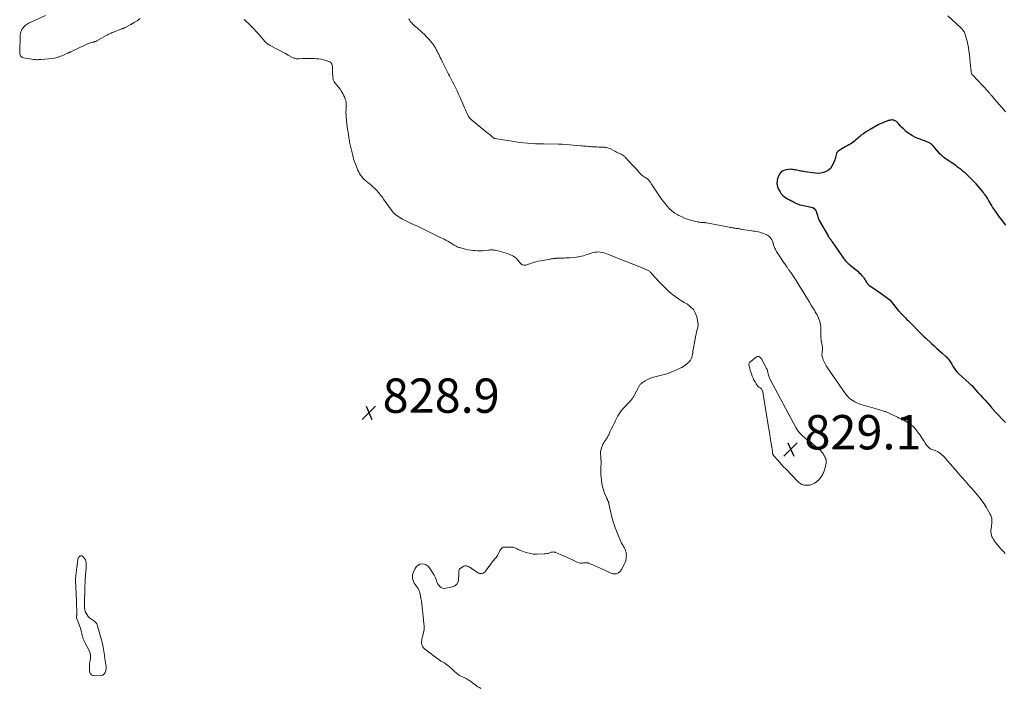
# Model space of a CAD drawing. Units: feet. Extents: x 1970000 to 1975035, y 565000 to 570000.
# Drawn here: x 1970924 to 1971497, y 568184 to 568573 of the extents above; entities that cross this region are included whole.
import ezdxf

# ---------------------------------------------------------------- set-up
doc = ezdxf.new("R2010")
doc.units = ezdxf.units.FT
doc.header["$LTSCALE"] = 100
doc.header["$MEASUREMENT"] = 0
for name, color, linetype, lineweight in [('CONTOUR INDEX', 32, 'Continuous', 25), ('CONTOUR INTERMEDIATE', 40, 'Continuous', 15), ('SPOT ELEVATION', 7, 'Continuous', 15)]:
    doc.layers.add(name, color=color, linetype=linetype, lineweight=lineweight)
doc.styles.add('slant', font='romans.shx', dxfattribs={"oblique": 14.999978})

# ---------------------------------------------------------------- blocks, each defined once
blk = doc.blocks.new('SPOT')
at = {"layer": 'SPOT ELEVATION', "lineweight": 25}
for p, q in [((-3.95, -3.95), (3.86, 3.85)), ((-1.67, 3.81), (1.74, -3.97))]:
    blk.add_line(p, q, dxfattribs=at)

msp = doc.modelspace()

# ---------------------------------------------------------------- linework, layer by layer
at = {"layer": 'CONTOUR INDEX', "elevation": 820, "flags": 128}
msp.add_lwpolyline([(1971498.21, 568453.55), (1971495.75, 568456.88), (1971494.98, 568457.91), (1971494.22, 568458.94), (1971493.45, 568459.96), (1971492.69, 568460.99), (1971491.94, 568462.03), (1971491.21, 568463.09), (1971490.53, 568464.17), (1971489.87, 568465.27), (1971488.75, 568467.19), (1971488.34, 568467.89), (1971487.93, 568468.59), (1971487.5, 568469.28), (1971487.08, 568469.97), (1971486.63, 568470.64), (1971486.17, 568471.31), (1971485.68, 568471.95), (1971485.17, 568472.58), (1971482.07, 568476.28), (1971480.88, 568477.65), (1971479.66, 568479), (1971478.4, 568480.31), (1971477.11, 568481.59), (1971476.46, 568482.22), (1971475.46, 568483.15), (1971474.44, 568484.07), (1971473.39, 568484.95), (1971472.33, 568485.81), (1971471.25, 568486.65), (1971470.15, 568487.47), (1971469.04, 568488.27), (1971467.91, 568489.05), (1971463.96, 568491.74), (1971463.44, 568492.1), (1971462.92, 568492.48), (1971462.42, 568492.86), (1971461.91, 568493.26), (1971461.43, 568493.67), (1971460.95, 568494.09), (1971460.5, 568494.54), (1971460.06, 568495.01), (1971455.83, 568499.73), (1971455.55, 568500.04), (1971455.25, 568500.33), (1971454.95, 568500.61), (1971454.63, 568500.89), (1971454.31, 568501.14), (1971453.96, 568501.37), (1971453.6, 568501.56), (1971453.23, 568501.74), (1971453.15, 568501.77), (1971452.72, 568501.94), (1971452.3, 568502.11), (1971451.87, 568502.27), (1971451.44, 568502.43), (1971449.59, 568503.09), (1971448.24, 568503.6), (1971446.92, 568504.15), (1971445.61, 568504.75), (1971444.32, 568505.39), (1971443.95, 568505.58), (1971442.8, 568506.24), (1971441.69, 568506.96), (1971440.64, 568507.76), (1971439.64, 568508.62), (1971439.38, 568508.86), (1971438.55, 568509.66), (1971437.73, 568510.48), (1971436.94, 568511.34), (1971436.17, 568512.2), (1971435.29, 568513.24), (1971434.96, 568513.59), (1971434.61, 568513.9), (1971434.23, 568514.17), (1971433.82, 568514.41), (1971433.39, 568514.6), (1971432.95, 568514.74), (1971432.49, 568514.82), (1971432.02, 568514.85), (1971431.87, 568514.85), (1971431.32, 568514.82), (1971430.78, 568514.75), (1971430.25, 568514.63), (1971429.73, 568514.47), (1971428.44, 568514), (1971427.29, 568513.56), (1971426.16, 568513.07), (1971425.05, 568512.54), (1971423.95, 568511.98), (1971419.2, 568509.39), (1971417.84, 568508.61), (1971416.52, 568507.77), (1971415.24, 568506.87), (1971413.99, 568505.93), (1971412.99, 568505.12), (1971412.27, 568504.54), (1971411.57, 568503.94), (1971410.88, 568503.33), (1971410.19, 568502.71), (1971409.5, 568502.11), (1971408.78, 568501.55), (1971408.02, 568501.04), (1971407.23, 568500.56), (1971406.78, 568500.32), (1971405.76, 568499.74), (1971404.73, 568499.16), (1971403.71, 568498.58), (1971402.69, 568497.99), (1971400.86, 568496.93), (1971400.29, 568496.47), (1971399.83, 568495.95), (1971399.53, 568495.31), (1971399.34, 568494.61), (1971399.22, 568493.85), (1971399.06, 568493.09), (1971398.84, 568492.36), (1971398.59, 568491.63), (1971397.66, 568489.28), (1971396.92, 568487.89), (1971396.02, 568486.65), (1971394.86, 568485.64), (1971393.53, 568484.78), (1971392.04, 568484.21), (1971390.53, 568483.82), (1971388.96, 568483.72), (1971387.37, 568483.81), (1971381.07, 568484.76), (1971380.3, 568484.88), (1971379.54, 568485.01), (1971378.77, 568485.15), (1971378.01, 568485.29), (1971377.25, 568485.44), (1971376.49, 568485.6), (1971375.73, 568485.76), (1971374.97, 568485.92), (1971374.2, 568486.05), (1971373.44, 568486.13), (1971372.67, 568486.14), (1971371.89, 568486.09), (1971370.28, 568485.93), (1971368.87, 568485.53), (1971367.64, 568484.89), (1971366.7, 568483.88), (1971365.93, 568482.64), (1971365.46, 568481.44), (1971365.01, 568479.61), (1971364.89, 568477.8), (1971365.27, 568476.03), (1971365.97, 568474.28), (1971366.73, 568472.95), (1971367.41, 568471.95), (1971368.18, 568471.05), (1971369.08, 568470.28), (1971370.07, 568469.6), (1971371.09, 568469.02), (1971371.64, 568468.71), (1971372.2, 568468.4), (1971372.76, 568468.11), (1971373.32, 568467.81), (1971373.89, 568467.53), (1971374.46, 568467.25), (1971375.03, 568466.97), (1971375.6, 568466.69), (1971376.37, 568466.32), (1971377.34, 568465.89), (1971378.33, 568465.52), (1971379.34, 568465.24), (1971380.38, 568465), (1971384.89, 568464.17), (1971385.82, 568463.84), (1971386.62, 568463.35), (1971387.23, 568462.65), (1971387.72, 568461.79), (1971388.03, 568460.96), (1971388.23, 568460.37), (1971388.41, 568459.78), (1971388.56, 568459.18), (1971388.69, 568458.57), (1971388.83, 568457.97), (1971389.02, 568457.39), (1971389.26, 568456.83), (1971389.54, 568456.28), (1971394.66, 568447.36), (1971394.81, 568447.11), (1971394.97, 568446.86), (1971395.14, 568446.62), (1971395.31, 568446.38), (1971395.5, 568446.14), (1971395.67, 568445.92), (1971395.85, 568445.69), (1971396.02, 568445.46), (1971396.18, 568445.24), (1971396.43, 568444.91), (1971396.68, 568444.57), (1971396.93, 568444.22), (1971397.17, 568443.88), (1971403.5, 568434.66), (1971403.93, 568434.07), (1971404.38, 568433.49), (1971404.84, 568432.93), (1971405.33, 568432.38), (1971405.84, 568431.86), (1971406.36, 568431.35), (1971406.91, 568430.86), (1971407.47, 568430.39), (1971411.2, 568427.4), (1971411.94, 568426.79), (1971412.65, 568426.15), (1971413.33, 568425.49), (1971414, 568424.8), (1971414.63, 568424.08), (1971415.23, 568423.34), (1971415.78, 568422.57), (1971416.3, 568421.77), (1971417.35, 568420.07), (1971417.49, 568419.86), (1971417.63, 568419.65), (1971417.79, 568419.45), (1971417.95, 568419.25), (1971418.13, 568419.07), (1971418.31, 568418.89), (1971418.51, 568418.73), (1971418.72, 568418.58), (1971422.42, 568416.05), (1971423.74, 568415.14), (1971425.07, 568414.22), (1971426.38, 568413.29), (1971427.69, 568412.35), (1971430.16, 568410.57), (1971430.23, 568410.52), (1971430.29, 568410.47), (1971430.36, 568410.41), (1971430.42, 568410.35), (1971430.47, 568410.29), (1971430.53, 568410.23), (1971430.59, 568410.17), (1971430.64, 568410.11), (1971435.79, 568403.79), (1971435.99, 568403.55), (1971436.2, 568403.31), (1971436.41, 568403.08), (1971436.62, 568402.85), (1971436.83, 568402.62), (1971437.05, 568402.39), (1971437.27, 568402.17), (1971437.49, 568401.95), (1971438.84, 568400.6), (1971439.74, 568399.7), (1971440.63, 568398.8), (1971441.52, 568397.9), (1971442.41, 568397), (1971448.56, 568390.72), (1971449.26, 568390.02), (1971449.97, 568389.33), (1971450.69, 568388.64), (1971451.42, 568387.97), (1971454.96, 568384.77), (1971456.53, 568383.36), (1971458.09, 568381.94), (1971459.66, 568380.53), (1971461.22, 568379.11), (1971463.3, 568377.24), (1971463.81, 568376.75), (1971464.3, 568376.23), (1971464.76, 568375.69), (1971465.19, 568375.13), (1971465.6, 568374.55), (1971466, 568373.96), (1971466.37, 568373.35), (1971466.73, 568372.73), (1971467.4, 568371.53), (1971468.14, 568370.35), (1971468.95, 568369.22), (1971469.86, 568368.17), (1971470.84, 568367.18), (1971476.9, 568361.62), (1971477.08, 568361.45), (1971477.27, 568361.28), (1971477.45, 568361.11), (1971477.63, 568360.94), (1971477.81, 568360.77), (1971477.99, 568360.59), (1971478.17, 568360.42), (1971478.34, 568360.23), (1971481.97, 568356.3), (1971483.37, 568354.77), (1971484.76, 568353.24), (1971486.15, 568351.7), (1971487.53, 568350.15), (1971489.81, 568347.56), (1971490.04, 568347.3), (1971490.27, 568347.03), (1971490.5, 568346.77), (1971490.72, 568346.5), (1971490.95, 568346.24), (1971491.18, 568345.98), (1971491.41, 568345.72), (1971491.65, 568345.46), (1971497.95, 568338.8)], dxfattribs=at)
at = {"layer": 'CONTOUR INTERMEDIATE', "flags": 128}
for points, elevation in [([(1970938.89, 568575.66), (1970930.06, 568571.66), (1970929.42, 568571.35), (1970928.8, 568571.01), (1970928.19, 568570.63), (1970927.61, 568570.23), (1970927.06, 568569.78), (1970926.55, 568569.29), (1970926.09, 568568.76), (1970925.66, 568568.19), (1970925.4, 568567.81), (1970924.95, 568567), (1970924.6, 568566.15), (1970924.4, 568565.26), (1970924.29, 568564.34), (1970924.19, 568560.91), (1970924.15, 568559.63), (1970924.1, 568558.36), (1970924.05, 568557.08), (1970923.99, 568555.8), (1970923.93, 568554.42), (1970923.95, 568553.84), (1970924.03, 568553.28), (1970924.19, 568552.74), (1970924.42, 568552.22), (1970924.74, 568551.77), (1970925.12, 568551.41), (1970925.59, 568551.17), (1970926.11, 568551), (1970932.1, 568550.09), (1970932.63, 568550.02), (1970933.15, 568549.97), (1970933.68, 568549.95), (1970934.21, 568549.95), (1970934.74, 568549.96), (1970935.27, 568549.98), (1970935.79, 568550.02), (1970936.32, 568550.06), (1970943.1, 568550.73), (1970944.04, 568550.86), (1970944.97, 568551.03), (1970945.89, 568551.27), (1970946.79, 568551.55), (1970946.93, 568551.59), (1970947.75, 568551.9), (1970948.57, 568552.23), (1970949.38, 568552.59), (1970950.18, 568552.97), (1970951.53, 568553.65), (1970951.64, 568553.71), (1970951.76, 568553.76), (1970951.88, 568553.8), (1970952, 568553.83), (1970952.12, 568553.87), (1970952.24, 568553.91), (1970952.36, 568553.95), (1970952.48, 568553.99), (1970952.85, 568554.13), (1970953.16, 568554.25), (1970953.46, 568554.37), (1970953.76, 568554.51), (1970954.06, 568554.64), (1970962.72, 568558.8), (1970963.48, 568559.14), (1970964.25, 568559.45), (1970965.03, 568559.71), (1970965.83, 568559.94), (1970966.96, 568560.24), (1970967.2, 568560.31), (1970967.44, 568560.37), (1970967.68, 568560.45), (1970967.91, 568560.52), (1970968.15, 568560.6), (1970968.37, 568560.69), (1970968.6, 568560.79), (1970968.82, 568560.91), (1970974.38, 568563.98), (1970975.06, 568564.35), (1970975.74, 568564.72), (1970976.43, 568565.07), (1970977.13, 568565.42), (1970977.83, 568565.75), (1970978.54, 568566.06), (1970979.26, 568566.35), (1970979.98, 568566.63), (1970983.37, 568567.86), (1970983.62, 568567.95), (1970983.88, 568568.05), (1970984.14, 568568.14), (1970984.39, 568568.24), (1970984.65, 568568.34), (1970984.9, 568568.45), (1970985.14, 568568.57), (1970985.39, 568568.7), (1970988.66, 568570.47), (1970990.51, 568571.53), (1970992.33, 568572.64), (1970994.1, 568573.83)], 828), ([(1971497.92, 568519.68), (1971497.16, 568520.57), (1971496.4, 568521.46), (1971495.64, 568522.34), (1971494.88, 568523.23), (1971494.13, 568524.12), (1971493.37, 568525.01), (1971492.61, 568525.9), (1971490.17, 568528.77), (1971489.87, 568529.12), (1971489.57, 568529.47), (1971489.27, 568529.82), (1971488.96, 568530.17), (1971488.65, 568530.51), (1971488.34, 568530.86), (1971488.03, 568531.2), (1971487.72, 568531.54), (1971478.96, 568540.85), (1971478.86, 568540.95), (1971478.76, 568541.06), (1971478.67, 568541.17), (1971478.58, 568541.29), (1971478.5, 568541.41), (1971478.42, 568541.53), (1971478.35, 568541.66), (1971478.29, 568541.79), (1971478.22, 568541.96), (1971478.13, 568542.19), (1971478.06, 568542.41), (1971478.01, 568542.65), (1971477.98, 568542.88), (1971477.49, 568548.38), (1971477.27, 568550.55), (1971477.02, 568552.72), (1971476.72, 568554.88), (1971476.38, 568557.03), (1971476.1, 568558.71), (1971475.85, 568560.01), (1971475.55, 568561.31), (1971475.19, 568562.59), (1971474.78, 568563.86), (1971474.24, 568565.39), (1971474.05, 568565.87), (1971473.82, 568566.33), (1971473.55, 568566.77), (1971473.25, 568567.19), (1971472.92, 568567.59), (1971472.57, 568567.98), (1971472.21, 568568.35), (1971471.83, 568568.71), (1971464.38, 568575.38)], 824), ([(1971054.67, 568573.33), (1971055.84, 568572.23), (1971056.99, 568571.12), (1971058.14, 568570), (1971059.27, 568568.87), (1971060.39, 568567.72), (1971061.47, 568566.54), (1971062.54, 568565.35), (1971066.13, 568561.23), (1971066.52, 568560.79), (1971066.93, 568560.37), (1971067.36, 568559.96), (1971067.79, 568559.57), (1971068.25, 568559.2), (1971068.72, 568558.85), (1971069.22, 568558.54), (1971069.72, 568558.25), (1971073.83, 568556.08), (1971075.47, 568555.21), (1971077.1, 568554.35), (1971078.74, 568553.48), (1971080.37, 568552.6), (1971082.8, 568551.3), (1971083.22, 568551.09), (1971083.65, 568550.91), (1971084.1, 568550.75), (1971084.55, 568550.61), (1971085.01, 568550.52), (1971085.47, 568550.45), (1971085.94, 568550.42), (1971086.41, 568550.42), (1971088.88, 568550.55), (1971090.59, 568550.61), (1971092.29, 568550.64), (1971094, 568550.62), (1971095.71, 568550.57), (1971096.49, 568550.54), (1971097.98, 568550.41), (1971099.46, 568550.2), (1971100.92, 568549.86), (1971102.36, 568549.45), (1971104.04, 568548.89), (1971104.57, 568548.63), (1971105.03, 568548.3), (1971105.39, 568547.85), (1971105.68, 568547.34), (1971105.87, 568546.76), (1971106.01, 568546.16), (1971106.09, 568545.56), (1971106.12, 568544.94), (1971106.11, 568543.58), (1971106.12, 568542.61), (1971106.16, 568541.64), (1971106.24, 568540.68), (1971106.34, 568539.71), (1971106.47, 568538.7), (1971106.56, 568538.26), (1971106.7, 568537.83), (1971106.91, 568537.43), (1971107.16, 568537.05), (1971109.65, 568533.9), (1971110.52, 568532.71), (1971111.34, 568531.48), (1971112.07, 568530.21), (1971112.74, 568528.9), (1971113.21, 568527.9), (1971113.55, 568527.05), (1971113.81, 568526.18), (1971113.97, 568525.28), (1971114.04, 568524.36), (1971114.05, 568523.43), (1971114.05, 568522.51), (1971114.02, 568521.58), (1971113.98, 568520.66), (1971113.95, 568519.73), (1971113.94, 568518.81), (1971113.98, 568517.88), (1971114.04, 568516.96), (1971114.26, 568514.28), (1971114.42, 568512.64), (1971114.62, 568511.01), (1971114.85, 568509.37), (1971115.12, 568507.75), (1971115.4, 568506.14), (1971115.54, 568505.32), (1971115.68, 568504.5), (1971115.81, 568503.67), (1971115.94, 568502.85), (1971116.07, 568502.03), (1971116.22, 568501.2), (1971116.38, 568500.39), (1971116.56, 568499.57), (1971117.84, 568494.13), (1971118.1, 568493.12), (1971118.39, 568492.12), (1971118.72, 568491.14), (1971119.09, 568490.17), (1971120.06, 568487.72), (1971120.48, 568486.7), (1971120.93, 568485.7), (1971121.41, 568484.71), (1971121.91, 568483.73), (1971122.48, 568482.8), (1971123.1, 568481.91), (1971123.81, 568481.08), (1971124.58, 568480.31), (1971126.02, 568478.99), (1971126.36, 568478.7), (1971126.7, 568478.41), (1971127.05, 568478.14), (1971127.41, 568477.88), (1971127.77, 568477.62), (1971128.13, 568477.34), (1971128.46, 568477.06), (1971128.79, 568476.76), (1971131.29, 568474.4), (1971131.93, 568473.76), (1971132.55, 568473.1), (1971133.13, 568472.4), (1971133.7, 568471.69), (1971134.24, 568470.96), (1971134.78, 568470.23), (1971135.31, 568469.5), (1971135.84, 568468.76), (1971140.37, 568462.42), (1971141.01, 568461.6), (1971141.7, 568460.82), (1971142.45, 568460.09), (1971143.24, 568459.41), (1971144.08, 568458.78), (1971144.95, 568458.2), (1971145.85, 568457.67), (1971146.78, 568457.19), (1971151.96, 568454.69), (1971155.5, 568452.98), (1971159.04, 568451.28), (1971162.58, 568449.58), (1971166.12, 568447.88), (1971171.1, 568445.48), (1971172.17, 568444.94), (1971173.22, 568444.37), (1971174.25, 568443.76), (1971175.26, 568443.11), (1971176.43, 568442.34), (1971176.85, 568442.07), (1971177.28, 568441.81), (1971177.71, 568441.56), (1971178.15, 568441.32), (1971178.6, 568441.1), (1971179.06, 568440.9), (1971179.53, 568440.73), (1971180.01, 568440.59), (1971182.07, 568440.04), (1971183.59, 568439.68), (1971185.12, 568439.36), (1971186.66, 568439.11), (1971188.22, 568438.91), (1971189.03, 568438.83), (1971190.53, 568438.73), (1971192.02, 568438.69), (1971193.51, 568438.75), (1971195, 568438.87), (1971197.02, 568439.11), (1971197.5, 568439.16), (1971197.97, 568439.19), (1971198.45, 568439.2), (1971198.93, 568439.21), (1971199.41, 568439.19), (1971199.89, 568439.15), (1971200.36, 568439.09), (1971200.83, 568439.01), (1971202.64, 568438.66), (1971204.01, 568438.36), (1971205.36, 568438), (1971206.69, 568437.58), (1971208.01, 568437.11), (1971209.84, 568436.4), (1971211.09, 568435.79), (1971212.27, 568435.07), (1971213.31, 568434.17), (1971214.27, 568433.16), (1971215.84, 568431.22), (1971215.96, 568431.1), (1971216.07, 568430.97), (1971216.2, 568430.86), (1971216.34, 568430.76), (1971216.48, 568430.67), (1971216.63, 568430.6), (1971216.79, 568430.55), (1971216.96, 568430.52), (1971217.67, 568430.43), (1971218.2, 568430.41), (1971218.72, 568430.44), (1971219.23, 568430.53), (1971219.73, 568430.68), (1971221.56, 568431.34), (1971222.98, 568431.82), (1971224.42, 568432.24), (1971225.87, 568432.6), (1971227.34, 568432.91), (1971232.92, 568433.94), (1971233.32, 568434.01), (1971233.73, 568434.07), (1971234.14, 568434.12), (1971234.55, 568434.17), (1971234.96, 568434.21), (1971235.37, 568434.25), (1971235.78, 568434.28), (1971236.19, 568434.32), (1971236.43, 568434.34), (1971236.97, 568434.38), (1971237.5, 568434.41), (1971238.03, 568434.44), (1971238.57, 568434.45), (1971239.69, 568434.48), (1971240.78, 568434.52), (1971241.88, 568434.56), (1971242.97, 568434.62), (1971244.06, 568434.69), (1971247.09, 568434.9), (1971248.12, 568435), (1971249.15, 568435.14), (1971250.16, 568435.34), (1971251.17, 568435.57), (1971252.17, 568435.85), (1971253.16, 568436.15), (1971254.14, 568436.48), (1971255.12, 568436.84), (1971255.59, 568437.02), (1971256.64, 568437.38), (1971257.69, 568437.67), (1971258.77, 568437.87), (1971259.87, 568438.01), (1971260.96, 568438.04), (1971262.05, 568437.98), (1971263.12, 568437.79), (1971264.18, 568437.51), (1971264.98, 568437.24), (1971266.42, 568436.74), (1971267.86, 568436.22), (1971269.28, 568435.65), (1971270.69, 568435.06), (1971270.71, 568435.05), (1971272.13, 568434.44), (1971273.56, 568433.85), (1971275, 568433.29), (1971276.44, 568432.73), (1971276.78, 568432.61), (1971278.39, 568432), (1971280, 568431.38), (1971281.61, 568430.75), (1971283.21, 568430.11), (1971289.17, 568427.69), (1971289.57, 568427.51), (1971289.95, 568427.31), (1971290.31, 568427.06), (1971290.65, 568426.8), (1971290.98, 568426.51), (1971291.3, 568426.21), (1971291.6, 568425.9), (1971291.9, 568425.58), (1971294.21, 568422.98), (1971294.68, 568422.46), (1971295.15, 568421.94), (1971295.63, 568421.43), (1971296.11, 568420.92), (1971296.6, 568420.42), (1971297.08, 568419.91), (1971297.57, 568419.41), (1971298.05, 568418.9), (1971299.36, 568417.52), (1971300.52, 568416.36), (1971301.72, 568415.23), (1971302.97, 568414.17), (1971304.26, 568413.14), (1971304.62, 568412.86), (1971306.14, 568411.76), (1971307.68, 568410.69), (1971309.26, 568409.68), (1971310.86, 568408.7), (1971312.8, 568407.57), (1971314.66, 568406.15), (1971316.23, 568404.51), (1971317.35, 568402.55), (1971318.18, 568400.37), (1971318.66, 568398.4), (1971318.88, 568397.02), (1971318.96, 568395.63), (1971318.82, 568394.25), (1971318.54, 568392.88), (1971318.16, 568391.5), (1971317.82, 568390.11), (1971317.52, 568388.71), (1971317.25, 568387.31), (1971316.02, 568380.26), (1971315.86, 568379.36), (1971315.68, 568378.46), (1971315.49, 568377.57), (1971315.28, 568376.67), (1971314.99, 568375.83), (1971314.6, 568375.05), (1971314.06, 568374.37), (1971313.42, 568373.75), (1971310.65, 568371.58), (1971310.5, 568371.46), (1971310.34, 568371.34), (1971310.19, 568371.23), (1971310.03, 568371.11), (1971309.87, 568371.01), (1971309.71, 568370.91), (1971309.54, 568370.82), (1971309.37, 568370.73), (1971305.28, 568368.92), (1971303.04, 568368), (1971300.77, 568367.17), (1971298.45, 568366.47), (1971296.11, 568365.86), (1971293.81, 568365.32), (1971292.34, 568364.9), (1971290.92, 568364.39), (1971289.56, 568363.74), (1971288.24, 568362.99), (1971286.38, 568361.82), (1971286.03, 568361.57), (1971285.7, 568361.29), (1971285.41, 568360.99), (1971285.13, 568360.65), (1971284.89, 568360.3), (1971284.65, 568359.94), (1971284.43, 568359.57), (1971284.21, 568359.19), (1971282.14, 568355.26), (1971281.95, 568354.9), (1971281.75, 568354.54), (1971281.56, 568354.18), (1971281.37, 568353.83), (1971281.36, 568353.81), (1971281.16, 568353.47), (1971280.96, 568353.13), (1971280.74, 568352.8), (1971280.51, 568352.48), (1971280.27, 568352.17), (1971280.02, 568351.86), (1971279.76, 568351.56), (1971279.5, 568351.27), (1971275.52, 568347.05), (1971275.06, 568346.55), (1971274.6, 568346.03), (1971274.16, 568345.51), (1971273.73, 568344.98), (1971273.33, 568344.43), (1971272.95, 568343.87), (1971272.6, 568343.28), (1971272.27, 568342.68), (1971270.89, 568339.95), (1971270.06, 568338.29), (1971269.25, 568336.62), (1971268.46, 568334.95), (1971267.69, 568333.27), (1971266.92, 568331.56), (1971266.51, 568330.75), (1971266.07, 568329.95), (1971265.57, 568329.2), (1971265.03, 568328.46), (1971264.5, 568327.72), (1971264.02, 568326.96), (1971263.61, 568326.15), (1971263.24, 568325.32), (1971262.78, 568324.13), (1971262.46, 568323.11), (1971262.24, 568322.07), (1971262.17, 568321.02), (1971262.2, 568319.95), (1971262.27, 568319.18), (1971262.33, 568318.48), (1971262.39, 568317.79), (1971262.43, 568317.09), (1971262.46, 568316.4), (1971262.47, 568315.7), (1971262.47, 568315.01), (1971262.46, 568314.31), (1971262.42, 568313.62), (1971262.34, 568312.24), (1971262.3, 568310.85), (1971262.3, 568309.47), (1971262.37, 568308.08), (1971262.49, 568306.7), (1971262.67, 568305.17), (1971262.96, 568303.27), (1971263.36, 568301.39), (1971263.91, 568299.55), (1971264.56, 568297.74), (1971265.78, 568294.73), (1971265.9, 568294.45), (1971266.02, 568294.17), (1971266.16, 568293.9), (1971266.3, 568293.62), (1971266.32, 568293.58), (1971266.45, 568293.33), (1971266.56, 568293.08), (1971266.67, 568292.82), (1971266.77, 568292.56), (1971266.85, 568292.3), (1971266.93, 568292.03), (1971267, 568291.76), (1971267.07, 568291.49), (1971268.13, 568286.42), (1971268.79, 568283.64), (1971269.56, 568280.88), (1971270.48, 568278.18), (1971271.49, 568275.51), (1971273.99, 568269.47), (1971274.2, 568268.99), (1971274.44, 568268.52), (1971274.71, 568268.07), (1971275, 568267.63), (1971275.3, 568267.19), (1971275.58, 568266.74), (1971275.83, 568266.28), (1971276.07, 568265.81), (1971276.44, 568265.04), (1971276.79, 568264.17), (1971277.05, 568263.28), (1971277.17, 568262.36), (1971277.22, 568261.42), (1971277.19, 568260.51), (1971277.16, 568259.99), (1971277.1, 568259.46), (1971277.01, 568258.95), (1971276.89, 568258.43), (1971276.74, 568257.93), (1971276.57, 568257.43), (1971276.35, 568256.95), (1971276.12, 568256.48), (1971274.3, 568253.17), (1971274.03, 568252.74), (1971273.74, 568252.33), (1971273.41, 568251.95), (1971273.05, 568251.59), (1971272.65, 568251.28), (1971272.23, 568251.04), (1971271.76, 568250.87), (1971271.28, 568250.76), (1971270.9, 568250.71), (1971270.21, 568250.68), (1971269.54, 568250.72), (1971268.88, 568250.88), (1971268.23, 568251.12), (1971265.07, 568252.57), (1971263.32, 568253.37), (1971261.58, 568254.16), (1971259.83, 568254.93), (1971258.07, 568255.7), (1971255.27, 568256.91), (1971254.91, 568257.04), (1971254.54, 568257.13), (1971254.17, 568257.18), (1971253.79, 568257.19), (1971253.4, 568257.17), (1971253.02, 568257.14), (1971252.63, 568257.1), (1971252.25, 568257.05), (1971251.62, 568256.97), (1971250.93, 568256.94), (1971250.26, 568256.99), (1971249.6, 568257.15), (1971248.95, 568257.38), (1971245.81, 568258.82), (1971244.07, 568259.61), (1971242.33, 568260.4), (1971240.58, 568261.17), (1971238.83, 568261.94), (1971236.02, 568263.16), (1971235.67, 568263.28), (1971235.31, 568263.37), (1971234.95, 568263.41), (1971234.58, 568263.42), (1971234.21, 568263.39), (1971233.84, 568263.33), (1971233.48, 568263.24), (1971233.12, 568263.13), (1971232.37, 568262.86), (1971231.63, 568262.63), (1971230.89, 568262.45), (1971230.13, 568262.34), (1971229.36, 568262.28), (1971225.07, 568262.17), (1971223.21, 568262.24), (1971221.37, 568262.45), (1971219.57, 568262.87), (1971217.8, 568263.45), (1971215.86, 568264.2), (1971215.08, 568264.52), (1971214.3, 568264.86), (1971213.54, 568265.21), (1971212.78, 568265.58), (1971212.02, 568265.9), (1971211.24, 568266.14), (1971210.43, 568266.27), (1971209.6, 568266.31), (1971206.05, 568266.24), (1971205.51, 568266.15), (1971205.03, 568265.97), (1971204.61, 568265.66), (1971204.24, 568265.26), (1971203.93, 568264.77), (1971203.63, 568264.28), (1971203.36, 568263.77), (1971203.09, 568263.25), (1971202.46, 568261.93), (1971202.13, 568261.33), (1971201.77, 568260.75), (1971201.35, 568260.22), (1971200.9, 568259.71), (1971200.43, 568259.21), (1971199.98, 568258.7), (1971199.55, 568258.16), (1971199.14, 568257.62), (1971199.02, 568257.46), (1971198.56, 568256.82), (1971198.1, 568256.18), (1971197.65, 568255.54), (1971197.19, 568254.9), (1971195.41, 568252.4), (1971194.94, 568251.88), (1971194.42, 568251.45), (1971193.81, 568251.14), (1971193.14, 568250.92), (1971192.45, 568250.87), (1971191.78, 568250.93), (1971191.14, 568251.14), (1971190.52, 568251.47), (1971186.88, 568254.02), (1971186.37, 568254.36), (1971185.85, 568254.68), (1971185.32, 568254.97), (1971184.77, 568255.24), (1971184.22, 568255.39), (1971183.68, 568255.44), (1971183.15, 568255.33), (1971182.62, 568255.11), (1971180.48, 568253.81), (1971180.11, 568253.49), (1971179.83, 568253.13), (1971179.68, 568252.69), (1971179.61, 568252.21), (1971179.62, 568251.68), (1971179.63, 568251.15), (1971179.62, 568250.62), (1971179.62, 568250.09), (1971179.56, 568247.51), (1971179.19, 568245.96), (1971178.51, 568244.67), (1971177.37, 568243.76), (1971175.92, 568243.11), (1971172.1, 568242.29), (1971171.12, 568242.24), (1971170.19, 568242.38), (1971169.35, 568242.79), (1971168.56, 568243.39), (1971168.32, 568243.65), (1971167.77, 568244.32), (1971167.29, 568245.04), (1971166.93, 568245.82), (1971166.64, 568246.64), (1971166.37, 568247.48), (1971166.05, 568248.29), (1971165.67, 568249.08), (1971165.24, 568249.85), (1971162.56, 568254.13), (1971161.71, 568255.11), (1971160.73, 568255.87), (1971159.57, 568256.28), (1971158.28, 568256.48), (1971157.03, 568256.24), (1971155.92, 568255.77), (1971155.03, 568254.96), (1971154.3, 568253.91), (1971153.12, 568251.38), (1971152.76, 568250.22), (1971152.59, 568249.07), (1971152.73, 568247.9), (1971153.07, 568246.74), (1971153.3, 568246.21), (1971153.74, 568245.33), (1971154.22, 568244.48), (1971154.77, 568243.68), (1971155.37, 568242.9), (1971155.94, 568242.11), (1971156.42, 568241.28), (1971156.76, 568240.39), (1971157.02, 568239.46), (1971157.29, 568238.07), (1971157.59, 568236.41), (1971157.86, 568234.74), (1971158.1, 568233.07), (1971158.3, 568231.39), (1971159.34, 568221.94), (1971159.43, 568220.13), (1971159.38, 568218.33), (1971159.13, 568216.55), (1971158.74, 568214.78), (1971158.18, 568212.82), (1971158.02, 568212.03), (1971157.93, 568211.24), (1971157.96, 568210.45), (1971158.06, 568209.65), (1971158.31, 568208.91), (1971158.64, 568208.22), (1971159.12, 568207.62), (1971159.69, 568207.07), (1971168.31, 568200.51), (1971168.72, 568200.22), (1971169.15, 568199.96), (1971169.59, 568199.72), (1971170.05, 568199.52), (1971170.51, 568199.31), (1971170.95, 568199.08), (1971171.37, 568198.82), (1971171.78, 568198.53), (1971173.29, 568197.38), (1971174.3, 568196.58), (1971175.27, 568195.74), (1971176.2, 568194.86), (1971177.11, 568193.95), (1971178.04, 568193.07), (1971179.02, 568192.28), (1971180.1, 568191.6), (1971181.22, 568191.01), (1971182.84, 568190.28), (1971183.98, 568189.71), (1971185.09, 568189.1), (1971186.16, 568188.41), (1971187.2, 568187.68), (1971187.67, 568187.31), (1971188.45, 568186.72), (1971189.23, 568186.13), (1971190.02, 568185.55), (1971190.8, 568184.96), (1971191.62, 568184.46), (1971192.47, 568184.06)], 828), ([(1971150.5, 568573.66), (1971150.91, 568573.06), (1971151.33, 568572.46), (1971151.36, 568572.43), (1971151.79, 568571.87), (1971152.25, 568571.33), (1971152.73, 568570.81), (1971153.23, 568570.31), (1971153.74, 568569.82), (1971154.26, 568569.34), (1971154.79, 568568.86), (1971155.32, 568568.39), (1971158.27, 568565.82), (1971159.61, 568564.58), (1971160.89, 568563.31), (1971162.11, 568561.96), (1971163.28, 568560.56), (1971164.24, 568559.34), (1971164.87, 568558.51), (1971165.46, 568557.66), (1971166.01, 568556.78), (1971166.52, 568555.87), (1971167.01, 568554.95), (1971167.49, 568554.03), (1971167.96, 568553.11), (1971168.42, 568552.18), (1971168.88, 568551.25), (1971169.34, 568550.32), (1971169.79, 568549.38), (1971170.24, 568548.45), (1971171.36, 568546.13), (1971171.92, 568544.99), (1971172.48, 568543.86), (1971173.05, 568542.74), (1971173.63, 568541.61), (1971174.21, 568540.49), (1971174.79, 568539.37), (1971175.37, 568538.25), (1971175.95, 568537.12), (1971176.74, 568535.61), (1971177.69, 568533.72), (1971178.62, 568531.81), (1971179.51, 568529.89), (1971180.37, 568527.96), (1971182.53, 568522.94), (1971183, 568521.88), (1971183.47, 568520.82), (1971183.96, 568519.76), (1971184.45, 568518.71), (1971185.15, 568517.22), (1971185.31, 568516.92), (1971185.48, 568516.64), (1971185.67, 568516.37), (1971185.87, 568516.11), (1971186.1, 568515.86), (1971186.33, 568515.63), (1971186.57, 568515.4), (1971186.82, 568515.18), (1971195.99, 568507.64), (1971196.67, 568507.08), (1971197.36, 568506.51), (1971198.04, 568505.95), (1971198.73, 568505.38), (1971199.95, 568504.36), (1971200.02, 568504.3), (1971200.1, 568504.25), (1971200.17, 568504.21), (1971200.25, 568504.16), (1971200.33, 568504.13), (1971200.41, 568504.1), (1971200.49, 568504.07), (1971200.58, 568504.06), (1971210.54, 568502.43), (1971215.13, 568501.79), (1971219.73, 568501.3), (1971224.34, 568501.02), (1971228.97, 568500.88), (1971237.74, 568500.82), (1971237.99, 568500.82), (1971238.25, 568500.82), (1971238.5, 568500.82), (1971238.75, 568500.82), (1971239.01, 568500.81), (1971239.26, 568500.8), (1971239.52, 568500.79), (1971239.77, 568500.77), (1971250.44, 568499.85), (1971251.38, 568499.77), (1971252.31, 568499.69), (1971253.24, 568499.61), (1971254.17, 568499.52), (1971255.1, 568499.44), (1971256.03, 568499.37), (1971256.96, 568499.3), (1971257.89, 568499.25), (1971259.14, 568499.18), (1971260.04, 568499.14), (1971260.95, 568499.11), (1971261.86, 568499.09), (1971262.76, 568499.07), (1971263.38, 568499.07), (1971263.97, 568499.04), (1971264.57, 568498.99), (1971265.15, 568498.91), (1971265.74, 568498.79), (1971266.31, 568498.64), (1971266.87, 568498.45), (1971267.42, 568498.23), (1971267.96, 568497.97), (1971270.15, 568496.83), (1971270.83, 568496.48), (1971271.52, 568496.14), (1971272.21, 568495.82), (1971272.91, 568495.51), (1971273.44, 568495.27), (1971273.87, 568495.08), (1971274.29, 568494.87), (1971274.71, 568494.64), (1971275.12, 568494.4), (1971275.51, 568494.14), (1971275.88, 568493.86), (1971276.24, 568493.55), (1971276.57, 568493.22), (1971280.83, 568488.64), (1971281.77, 568487.62), (1971282.7, 568486.6), (1971283.63, 568485.58), (1971284.55, 568484.54), (1971285.44, 568483.54), (1971285.93, 568483.03), (1971286.45, 568482.56), (1971287.01, 568482.13), (1971287.6, 568481.74), (1971288.33, 568481.29), (1971288.57, 568481.15), (1971288.81, 568481), (1971289.06, 568480.86), (1971289.3, 568480.72), (1971289.42, 568480.65), (1971289.6, 568480.54), (1971289.77, 568480.41), (1971289.92, 568480.27), (1971290.07, 568480.12), (1971290.21, 568479.96), (1971290.34, 568479.79), (1971290.47, 568479.62), (1971290.6, 568479.45), (1971290.88, 568479.03), (1971291.14, 568478.65), (1971291.4, 568478.26), (1971291.66, 568477.88), (1971291.92, 568477.49), (1971296.22, 568471.06), (1971297.37, 568469.4), (1971298.55, 568467.77), (1971299.79, 568466.19), (1971301.06, 568464.63), (1971302.44, 568463.18), (1971303.91, 568461.85), (1971305.52, 568460.69), (1971307.22, 568459.65), (1971307.87, 568459.3), (1971309.7, 568458.41), (1971311.56, 568457.61), (1971313.47, 568456.95), (1971315.42, 568456.38), (1971318.52, 568455.59), (1971318.95, 568455.5), (1971319.38, 568455.41), (1971319.81, 568455.35), (1971320.25, 568455.3), (1971320.69, 568455.26), (1971321.13, 568455.23), (1971321.57, 568455.21), (1971322.01, 568455.18), (1971322.03, 568455.18), (1971322.49, 568455.15), (1971322.94, 568455.11), (1971323.38, 568455.04), (1971323.83, 568454.97), (1971337.13, 568452.44), (1971337.71, 568452.34), (1971338.29, 568452.23), (1971338.86, 568452.13), (1971339.44, 568452.04), (1971339.53, 568452.02), (1971340.06, 568451.94), (1971340.59, 568451.85), (1971341.13, 568451.78), (1971341.66, 568451.7), (1971342.19, 568451.63), (1971342.72, 568451.56), (1971343.25, 568451.48), (1971343.78, 568451.39), (1971350.13, 568450.37), (1971351.08, 568450.21), (1971352.04, 568450.05), (1971352.99, 568449.88), (1971353.94, 568449.7), (1971354.88, 568449.49), (1971355.8, 568449.25), (1971356.72, 568448.95), (1971357.62, 568448.61), (1971358.61, 568448.2), (1971359.3, 568447.85), (1971359.94, 568447.44), (1971360.52, 568446.94), (1971361.05, 568446.38), (1971361.5, 568445.74), (1971361.91, 568445.08), (1971362.25, 568444.38), (1971362.53, 568443.65), (1971363.2, 568441.64), (1971363.37, 568441.13), (1971363.56, 568440.62), (1971363.77, 568440.12), (1971363.99, 568439.62), (1971364.22, 568439.14), (1971364.47, 568438.66), (1971364.75, 568438.19), (1971365.04, 568437.73), (1971369.13, 568431.61), (1971369.49, 568431.07), (1971369.85, 568430.54), (1971370.21, 568430.01), (1971370.56, 568429.49), (1971370.81, 568429.12), (1971371.05, 568428.78), (1971371.29, 568428.43), (1971371.53, 568428.09), (1971371.77, 568427.74), (1971371.84, 568427.64), (1971372.12, 568427.24), (1971372.39, 568426.85), (1971372.66, 568426.45), (1971372.93, 568426.05), (1971374.85, 568423.18), (1971376.07, 568421.34), (1971377.28, 568419.48), (1971378.46, 568417.62), (1971379.62, 568415.74), (1971381.94, 568411.98), (1971382.92, 568410.37), (1971383.9, 568408.76), (1971384.88, 568407.16), (1971385.85, 568405.55), (1971386.72, 568404.12), (1971387.25, 568403.22), (1971387.77, 568402.31), (1971388.26, 568401.39), (1971388.74, 568400.46), (1971389.17, 568399.52), (1971389.55, 568398.55), (1971389.84, 568397.56), (1971390.09, 568396.55), (1971390.25, 568395.7), (1971390.38, 568394.86), (1971390.47, 568394.02), (1971390.5, 568393.17), (1971390.48, 568392.33), (1971390.48, 568392.31), (1971390.44, 568391.47), (1971390.43, 568390.62), (1971390.45, 568389.78), (1971390.48, 568388.94), (1971390.55, 568388.1), (1971390.64, 568387.26), (1971390.76, 568386.43), (1971390.9, 568385.59), (1971391.27, 568383.66), (1971391.36, 568383.07), (1971391.42, 568382.49), (1971391.43, 568381.9), (1971391.42, 568381.31), (1971391.42, 568381.26), (1971391.37, 568380.7), (1971391.32, 568380.14), (1971391.25, 568379.58), (1971391.17, 568379.02), (1971391.13, 568378.47), (1971391.14, 568377.93), (1971391.23, 568377.39), (1971391.37, 568376.85), (1971391.87, 568375.35), (1971392.36, 568374.1), (1971392.92, 568372.88), (1971393.57, 568371.71), (1971394.3, 568370.57), (1971404.79, 568355.55), (1971405.95, 568354.12), (1971407.24, 568352.83), (1971408.7, 568351.75), (1971410.28, 568350.8), (1971410.99, 568350.44), (1971412.33, 568349.83), (1971413.69, 568349.29), (1971415.09, 568348.85), (1971416.51, 568348.48), (1971417.95, 568348.14), (1971419.38, 568347.77), (1971420.8, 568347.37), (1971422.21, 568346.95), (1971427.24, 568345.38), (1971427.66, 568345.25), (1971428.08, 568345.1), (1971428.49, 568344.94), (1971428.91, 568344.78), (1971429.32, 568344.6), (1971429.73, 568344.42), (1971430.13, 568344.24), (1971430.53, 568344.05), (1971431.86, 568343.41), (1971432.92, 568342.9), (1971433.98, 568342.39), (1971435.05, 568341.87), (1971436.11, 568341.36), (1971438.14, 568340.38), (1971439.3, 568339.78), (1971440.44, 568339.15), (1971441.54, 568338.45), (1971442.62, 568337.72), (1971443.52, 568337.07), (1971444.11, 568336.61), (1971444.66, 568336.11), (1971445.17, 568335.57), (1971445.65, 568334.99), (1971447.54, 568332.47), (1971448.29, 568331.45), (1971449, 568330.4), (1971449.68, 568329.34), (1971450.34, 568328.26), (1971450.76, 568327.53), (1971451.21, 568326.82), (1971451.69, 568326.12), (1971452.22, 568325.46), (1971452.77, 568324.83), (1971453.51, 568324.03), (1971453.73, 568323.82), (1971453.96, 568323.64), (1971454.21, 568323.49), (1971454.48, 568323.35), (1971454.76, 568323.24), (1971455.04, 568323.14), (1971455.32, 568323.04), (1971455.61, 568322.95), (1971456.72, 568322.62), (1971457.54, 568322.32), (1971458.32, 568321.97), (1971459.07, 568321.52), (1971459.78, 568321.02), (1971460.13, 568320.75), (1971460.97, 568320.04), (1971461.78, 568319.31), (1971462.55, 568318.52), (1971463.29, 568317.71), (1971468.44, 568311.7), (1971469.06, 568310.98), (1971469.68, 568310.25), (1971470.3, 568309.53), (1971470.93, 568308.82), (1971471.47, 568308.19), (1971471.82, 568307.78), (1971472.18, 568307.38), (1971472.53, 568306.98), (1971472.89, 568306.57), (1971474.25, 568305.05), (1971475.28, 568303.88), (1971476.3, 568302.71), (1971477.32, 568301.54), (1971478.34, 568300.35), (1971481.83, 568296.27), (1971482.32, 568295.68), (1971482.81, 568295.09), (1971483.28, 568294.48), (1971483.75, 568293.87), (1971484.2, 568293.27), (1971484.87, 568292.34), (1971485.52, 568291.4), (1971486.14, 568290.44), (1971486.74, 568289.46), (1971488.37, 568286.72), (1971488.71, 568286.11), (1971489.04, 568285.5), (1971489.35, 568284.87), (1971489.64, 568284.23), (1971489.86, 568283.58), (1971490.03, 568282.91), (1971490.1, 568282.23), (1971490.11, 568281.54), (1971490.1, 568281.38), (1971490.05, 568280.61), (1971489.99, 568279.83), (1971489.92, 568279.05), (1971489.83, 568278.28), (1971489.57, 568276.12), (1971489.53, 568275.15), (1971489.59, 568274.19), (1971489.82, 568273.26), (1971490.14, 568272.34), (1971490.59, 568271.46), (1971491.08, 568270.6), (1971491.63, 568269.79), (1971492.24, 568269.01), (1971494.32, 568266.52), (1971495.18, 568265.52), (1971496.05, 568264.53), (1971496.95, 568263.57), (1971497.86, 568262.62)], 824)]:
    msp.add_lwpolyline(points, dxfattribs=dict(at, elevation=elevation))
at = {"layer": 'CONTOUR INTERMEDIATE', "elevation": 828, "flags": 128}
for points in [[(1971352.99, 568376.95), (1971353.26, 568377.09), (1971353.54, 568377.22), (1971353.82, 568377.28), (1971354.08, 568377.28), (1971354.34, 568377.2), (1971354.59, 568377.06), (1971354.97, 568376.76), (1971355.37, 568376.39), (1971355.74, 568375.99), (1971356.06, 568375.56), (1971356.34, 568375.09), (1971358.91, 568370.16), (1971359.15, 568369.64), (1971359.36, 568369.1), (1971359.51, 568368.55), (1971359.64, 568367.99), (1971359.64, 568367.95), (1971359.75, 568367.41), (1971359.86, 568366.86), (1971359.99, 568366.32), (1971360.14, 568365.79), (1971360.31, 568365.26), (1971360.5, 568364.74), (1971360.73, 568364.23), (1971360.97, 568363.74), (1971375.88, 568335.95), (1971376.55, 568334.83), (1971377.27, 568333.76), (1971378.09, 568332.76), (1971378.98, 568331.8), (1971379.2, 568331.58), (1971380.04, 568330.8), (1971380.91, 568330.05), (1971381.82, 568329.36), (1971382.76, 568328.7), (1971383.71, 568328.05), (1971384.63, 568327.36), (1971385.52, 568326.63), (1971386.39, 568325.88), (1971390.39, 568322.21), (1971391.11, 568321.47), (1971391.76, 568320.68), (1971392.31, 568319.82), (1971392.8, 568318.92), (1971393.08, 568318.3), (1971393.33, 568317.66), (1971393.5, 568317), (1971393.58, 568316.33), (1971393.59, 568315.64), (1971393.52, 568314.94), (1971393.42, 568314.25), (1971393.27, 568313.57), (1971393.1, 568312.9), (1971392.81, 568311.94), (1971392.62, 568311.32), (1971392.42, 568310.7), (1971392.2, 568310.09), (1971391.97, 568309.48), (1971391.71, 568308.88), (1971391.41, 568308.31), (1971391.06, 568307.77), (1971390.67, 568307.25), (1971389.07, 568305.31), (1971388.4, 568304.61), (1971387.68, 568303.99), (1971386.86, 568303.49), (1971385.99, 568303.07), (1971384.59, 568302.53), (1971384.37, 568302.46), (1971384.15, 568302.39), (1971383.92, 568302.34), (1971383.7, 568302.31), (1971383.47, 568302.29), (1971383.24, 568302.27), (1971383, 568302.26), (1971382.77, 568302.25), (1971381.95, 568302.24), (1971381.32, 568302.28), (1971380.7, 568302.36), (1971380.09, 568302.53), (1971379.49, 568302.74), (1971379.43, 568302.77), (1971378.83, 568303.08), (1971378.27, 568303.42), (1971377.74, 568303.83), (1971377.25, 568304.29), (1971370.04, 568311.73), (1971368.8, 568313.04), (1971367.57, 568314.36), (1971366.37, 568315.69), (1971365.18, 568317.05), (1971363.15, 568319.39), (1971363, 568319.59), (1971362.85, 568319.79), (1971362.72, 568320), (1971362.6, 568320.22), (1971362.51, 568320.45), (1971362.43, 568320.69), (1971362.38, 568320.93), (1971362.34, 568321.18), (1971362.32, 568321.37), (1971362.29, 568321.71), (1971362.26, 568322.06), (1971362.23, 568322.41), (1971362.19, 568322.75), (1971362.18, 568322.82), (1971362.14, 568323.2), (1971362.09, 568323.59), (1971362.03, 568323.96), (1971361.97, 568324.34), (1971361.4, 568327.72), (1971361.05, 568329.78), (1971360.71, 568331.85), (1971360.37, 568333.91), (1971360.04, 568335.98), (1971356.94, 568355.32), (1971356.82, 568355.9), (1971356.68, 568356.48), (1971356.49, 568357.05), (1971356.28, 568357.61), (1971356.12, 568357.98), (1971355.93, 568358.31), (1971355.7, 568358.6), (1971355.4, 568358.81), (1971355.07, 568358.99), (1971354.71, 568359.16), (1971354.39, 568359.36), (1971354.11, 568359.62), (1971353.86, 568359.91), (1971352.86, 568361.32), (1971352.17, 568362.38), (1971351.54, 568363.46), (1971351, 568364.59), (1971350.51, 568365.75), (1971350.02, 568367.08), (1971349.66, 568368.1), (1971349.34, 568369.14), (1971349.08, 568370.19), (1971348.85, 568371.25), (1971348.64, 568372.4), (1971348.63, 568372.86), (1971348.72, 568373.29), (1971348.94, 568373.66), (1971349.26, 568374), (1971349.66, 568374.3), (1971350.06, 568374.61), (1971350.46, 568374.92), (1971350.85, 568375.24), (1971352.49, 568376.6), (1971352.74, 568376.79)], [(1970956.72, 568250.17), (1970956.65, 568249.61), (1970956.57, 568249.04), (1970956.53, 568248.72), (1970956.48, 568248.31), (1970956.45, 568247.91), (1970956.44, 568247.5), (1970956.45, 568247.08), (1970956.8, 568238.78), (1970956.83, 568238.28), (1970956.85, 568237.77), (1970956.89, 568237.27), (1970956.93, 568236.76), (1970956.96, 568236.25), (1970956.99, 568235.75), (1970957.01, 568235.24), (1970957.03, 568234.74), (1970957.17, 568227.42), (1970957.17, 568227.1), (1970957.15, 568226.79), (1970957.13, 568226.48), (1970957.09, 568226.17), (1970957.02, 568225.74), (1970957.01, 568225.64), (1970957, 568225.55), (1970957, 568225.46), (1970957, 568225.37), (1970957, 568225.27), (1970957.01, 568225.18), (1970957.04, 568225.1), (1970957.06, 568225.01), (1970958.7, 568220.64), (1970959.12, 568219.44), (1970959.51, 568218.24), (1970959.85, 568217.02), (1970960.17, 568215.8), (1970960.53, 568214.24), (1970960.65, 568213.79), (1970960.78, 568213.35), (1970960.92, 568212.91), (1970961.08, 568212.47), (1970961.26, 568212.04), (1970961.44, 568211.62), (1970961.64, 568211.2), (1970961.85, 568210.78), (1970964.55, 568205.61), (1970964.94, 568204.61), (1970965.18, 568203.59), (1970965.21, 568202.55), (1970965.08, 568201.48), (1970964.88, 568200.4), (1970964.72, 568199.31), (1970964.64, 568198.21), (1970964.61, 568197.11), (1970964.65, 568194.21), (1970964.7, 568193.7), (1970964.83, 568193.22), (1970965.05, 568192.78), (1970965.34, 568192.36), (1970965.71, 568192.02), (1970966.11, 568191.75), (1970966.57, 568191.59), (1970967.06, 568191.5), (1970970.43, 568191.31), (1970971.47, 568191.46), (1970972.38, 568191.82), (1970973.09, 568192.49), (1970973.67, 568193.36), (1970974.01, 568194.47), (1970974.23, 568195.59), (1970974.25, 568196.73), (1970974.15, 568197.88), (1970973.94, 568199.05), (1970973.75, 568200.21), (1970973.57, 568201.38), (1970973.39, 568202.55), (1970973.28, 568203.33), (1970973.1, 568204.52), (1970972.91, 568205.72), (1970972.71, 568206.91), (1970972.51, 568208.1), (1970972.28, 568209.28), (1970972.03, 568210.46), (1970971.74, 568211.63), (1970971.42, 568212.79), (1970969, 568221.04), (1970968.9, 568221.32), (1970968.79, 568221.59), (1970968.64, 568221.84), (1970968.48, 568222.08), (1970968.29, 568222.31), (1970968.09, 568222.52), (1970967.87, 568222.71), (1970967.64, 568222.89), (1970965.42, 568224.46), (1970964.56, 568225.17), (1970963.79, 568225.95), (1970963.14, 568226.85), (1970962.57, 568227.81), (1970962.15, 568228.85), (1970961.84, 568229.91), (1970961.68, 568231.01), (1970961.62, 568232.13), (1970961.65, 568233.81), (1970961.69, 568235.5), (1970961.73, 568237.2), (1970961.78, 568238.9), (1970961.84, 568240.59), (1970961.88, 568241.97), (1970961.92, 568242.98), (1970961.95, 568243.99), (1970961.97, 568244.99), (1970961.99, 568246), (1970962.03, 568247), (1970962.09, 568248.01), (1970962.17, 568249.01), (1970962.28, 568250.01), (1970962.31, 568250.24), (1970962.42, 568251.36), (1970962.51, 568252.47), (1970962.56, 568253.59), (1970962.58, 568254.71), (1970962.57, 568257.05), (1970962.45, 568258), (1970962.19, 568258.89), (1970961.72, 568259.69), (1970961.1, 568260.43), (1970960.57, 568260.92), (1970960.11, 568261.17), (1970959.65, 568261.27), (1970959.19, 568261.14), (1970958.75, 568260.86), (1970958.36, 568260.36), (1970958.05, 568259.84), (1970957.85, 568259.26), (1970957.71, 568258.64), (1970957.65, 568258.08), (1970957.54, 568257.15), (1970957.43, 568256.23), (1970957.33, 568255.3), (1970957.22, 568254.38), (1970956.86, 568251.31), (1970956.79, 568250.74)]]:
    msp.add_lwpolyline(points, close=True, dxfattribs=at)

# ---------------------------------------------------------------- block references
at = {"layer": 'SPOT ELEVATION'}
for p in [(1971127.3, 568344.43, 828.9), (1971372.92, 568323.13, 829.1)]:
    msp.add_blockref('SPOT', p, dxfattribs=at)

# ---------------------------------------------------------------- texts
at = {"layer": 'SPOT ELEVATION', "style": 'slant', "oblique": 14.99998}
for s, p in [('828.9', (1971135.3, 568344.43, 828.9)), ('829.1', (1971380.92, 568323.13, 829.1))]:
    msp.add_text(s, height=20, dxfattribs=at).set_placement(p)

doc.saveas('drawing.dxf')
